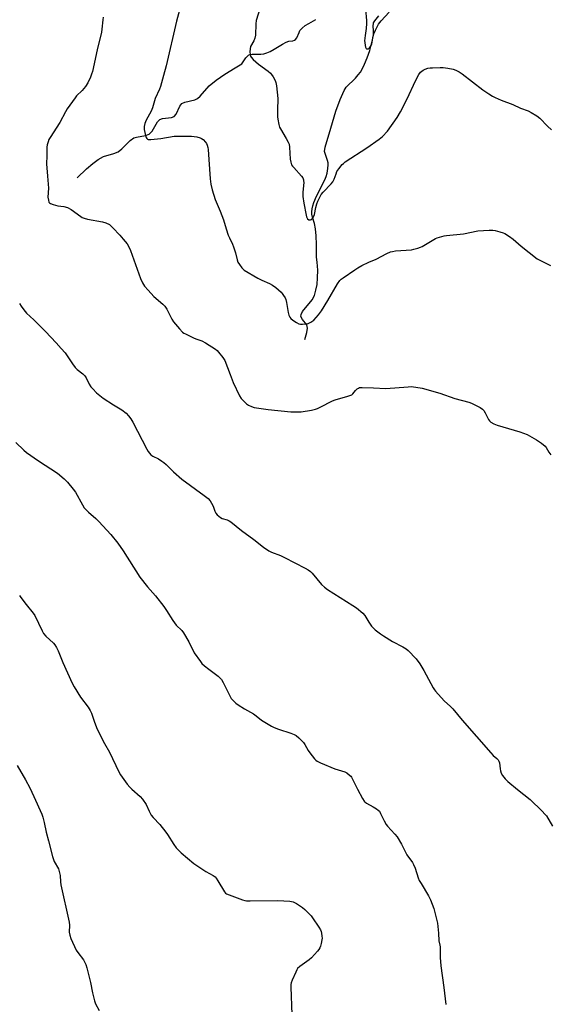
# Model space of a CAD drawing. Units: inches. Extents: x 1201768 to 1207768, y 521457 to 525457.
# Drawn here: x 1203452 to 1203712, y 523143 to 523627 of the extents above; entities that cross this region are included whole.
import ezdxf

# ---------------------------------------------------------------- set-up
doc = ezdxf.new("R2010")
doc.units = ezdxf.units.IN
doc.header["$MEASUREMENT"] = 0
doc.layers.add('HYDRO-Single Line Stream', color=4, linetype='Continuous')
doc.layers.add('Undefined', color=1, linetype='Continuous')

msp = doc.modelspace()

# ---------------------------------------------------------------- linework, layer by layer
at = {"layer": 'HYDRO-Single Line Stream'}
for points in [[(1203479.83, 523549.19), (1203484.31, 523553.51), (1203487.43, 523556.24), (1203490.12, 523558.23), (1203492.66, 523559.6), (1203497.82, 523561.15), (1203499.86, 523561.98), (1203501.66, 523563.38), (1203505.77, 523567.52), (1203507.59, 523568.77), (1203508.93, 523569.16), (1203513.32, 523569.88), (1203515.16, 523570.57), (1203516.49, 523572.09), (1203519.22, 523576.73), (1203520.37, 523577.84), (1203521.66, 523578.25), (1203526.05, 523578.81), (1203527.29, 523579.28), (1203528.27, 523580.47), (1203530.18, 523584.36), (1203531.13, 523585.6), (1203532.66, 523586.27), (1203537.47, 523587.39), (1203538.74, 523588.19), (1203540.05, 523589.34), (1203544.6, 523594.3), (1203547.92, 523597.07), (1203552.25, 523600.09), (1203557.28, 523603.23), (1203560.55, 523605.15), (1203562.47, 523608), (1203563.18, 523608.81), (1203563.89, 523609.39), (1203564.56, 523609.67), (1203565.71, 523609.86), (1203569.86, 523609.92), (1203571.31, 523610.05), (1203572.8, 523610.5), (1203574.43, 523611.24), (1203576.44, 523612.36), (1203580.59, 523614.83), (1203582.42, 523615.74), (1203583.65, 523616.2), (1203585.63, 523616.49), (1203586.49, 523616.72), (1203586.94, 523617.06), (1203587.52, 523617.93), (1203588.64, 523620.55), (1203589.12, 523621.47), (1203589.5, 523621.97), (1203590.22, 523622.7), (1203591.74, 523623.88), (1203593.49, 523624.97), (1203596.87, 523626.92)], [(1203591.48, 523469.81), (1203592.53, 523473.3), (1203592.83, 523475.34), (1203592.48, 523476.95), (1203590.28, 523479.64), (1203589.56, 523481.04), (1203589.63, 523482.07), (1203590.42, 523483.57), (1203595.1, 523489.26), (1203596.18, 523491.44), (1203596.97, 523493.96), (1203597.5, 523496.75), (1203597.8, 523500.04), (1203597.85, 523503.76), (1203597.62, 523507.75), (1203597.3, 523510.3), (1203597.2, 523516.47), (1203597.01, 523520.63), (1203596.68, 523524.08), (1203596.19, 523526.76), (1203595.32, 523529.86), (1203594.98, 523531.39), (1203594.9, 523532.48), (1203595.02, 523533.92), (1203595.36, 523535.44), (1203595.88, 523537.01), (1203597.29, 523540.25), (1203601.33, 523548.17), (1203602.03, 523549.86), (1203602.48, 523551.41), (1203602.85, 523553.68), (1203603.01, 523555.59), (1203602.92, 523556.58), (1203602.67, 523557.68), (1203601.15, 523562.11), (1203601.55, 523564.26), (1203604.26, 523573.57), (1203606.75, 523581.93), (1203608.77, 523587.68), (1203610.76, 523592.08), (1203611.73, 523593.64), (1203616.37, 523598.15), (1203617.74, 523599.65), (1203618.83, 523601.05), (1203619.85, 523602.8), (1203620.86, 523604.99), (1203622.07, 523608.04), (1203623.34, 523611.68), (1203624.1, 523614.22), (1203624.74, 523616.86), (1203625.13, 523619.14), (1203625.27, 523621.09), (1203625.12, 523623.91), (1203625.16, 523624.83), (1203625.27, 523625.33), (1203625.8, 523626.25), (1203627.78, 523628.7)]]:
    msp.add_lwpolyline(points, dxfattribs=at)
at = {"layer": 'Undefined'}
for points, elevation in [([(1203531.23, 523636.24), (1203528.51, 523626.14), (1203523.4, 523604.21), (1203522.15, 523599.36), (1203520.62, 523593.97), (1203520.12, 523592.62), (1203517.98, 523588.04), (1203516.66, 523583.56), (1203516.06, 523581.97), (1203515.32, 523580.44), (1203513.55, 523577.42), (1203512.89, 523575.81), (1203512.63, 523574.35), (1203512.63, 523572.89), (1203513.31, 523570.02), (1203513.68, 523568.94), (1203513.93, 523568.48), (1203514.24, 523568.17), (1203514.57, 523568.01), (1203515.08, 523567.91), (1203515.93, 523567.91), (1203520.85, 523568.47), (1203527.41, 523569.65), (1203529.15, 523569.7), (1203535.82, 523569.63), (1203538.41, 523569.31), (1203540.06, 523568.88), (1203540.81, 523568.44), (1203541.52, 523567.91), (1203542.8, 523566.7), (1203543.24, 523565.99), (1203543.54, 523565.22), (1203543.86, 523564.14), (1203544.08, 523563.04), (1203544.32, 523558.15), (1203545.02, 523548.69), (1203545.4, 523546.11), (1203545.98, 523543.29), (1203547.49, 523538.54), (1203549.98, 523532.86), (1203551.65, 523528.63), (1203552.89, 523524.08), (1203553.94, 523521.02), (1203554.5, 523519.69), (1203555.97, 523516.65), (1203556.5, 523515.35), (1203557.43, 523512.4), (1203558.25, 523508.9), (1203558.66, 523507.81), (1203559.39, 523506.62), (1203560.55, 523505.03), (1203561.11, 523504.42), (1203561.79, 523503.89), (1203568.5, 523499.86), (1203570.36, 523498.96), (1203574.08, 523497.35), (1203575.62, 523496.52), (1203577.27, 523495.35), (1203579.81, 523493.06), (1203580.37, 523492.42), (1203581.04, 523491.45), (1203581.79, 523490.18), (1203582.15, 523489.39), (1203582.49, 523487.99), (1203583.3, 523483.11), (1203583.71, 523481.79), (1203584.17, 523480.8), (1203584.68, 523480.1), (1203585.53, 523479.34), (1203587.4, 523478.07), (1203588.62, 523477.43), (1203589.43, 523477.27), (1203590.28, 523477.28), (1203592.01, 523477.46), (1203593.14, 523477.67), (1203594.47, 523478.26), (1203595.9, 523479.3), (1203598.23, 523481.95), (1203599.67, 523483.82), (1203602.78, 523488.91), (1203607.58, 523497.18), (1203608.75, 523498.76), (1203609.32, 523499.35), (1203610.25, 523500.09), (1203616.05, 523504.04), (1203617.46, 523504.96), (1203619.51, 523506.07), (1203622.88, 523507.8), (1203626.48, 523509.31), (1203631.74, 523511.97), (1203633.47, 523512.76), (1203634.58, 523513.06), (1203636.04, 523513.28), (1203643.81, 523513.88), (1203644.95, 523514.12), (1203646.92, 523514.67), (1203648.3, 523515.14), (1203649.08, 523515.48), (1203655.69, 523519.33), (1203656.47, 523519.68), (1203657.6, 523520.06), (1203659.91, 523520.68), (1203661.08, 523520.92), (1203669.36, 523521.74), (1203676.44, 523523.15), (1203682.06, 523523.49), (1203683.83, 523523.47), (1203684.95, 523523.25), (1203687.18, 523522.64), (1203688.83, 523522.12), (1203689.63, 523521.78), (1203691.9, 523520.44), (1203693.84, 523519.13), (1203697.73, 523515.6), (1203705.59, 523509.46), (1203707.13, 523508.56), (1203710.71, 523506.82), (1203712.04, 523506.08)], 310), ([(1203569.52, 523632.67), (1203567.6, 523626.42), (1203567.37, 523624.69), (1203567.23, 523619.2), (1203567.02, 523617.79), (1203566.53, 523616.44), (1203564.88, 523613.68), (1203564.61, 523612.57), (1203564.56, 523611.1), (1203564.62, 523609.64), (1203564.82, 523608.84), (1203565.11, 523608.36), (1203566.11, 523607.3), (1203568.8, 523604.89), (1203573.47, 523601.47), (1203574.58, 523600.57), (1203575.13, 523599.93), (1203575.9, 523598.74), (1203576.89, 523597.01), (1203577.34, 523595.99), (1203577.66, 523594.29), (1203578.29, 523588.18), (1203578.06, 523582.32), (1203578.05, 523579.18), (1203578.2, 523578.02), (1203578.75, 523575.4), (1203579.14, 523573.98), (1203579.49, 523573.18), (1203582.35, 523568.43), (1203583.3, 523566.67), (1203583.75, 523565.64), (1203584.01, 523564.22), (1203584.29, 523558.29), (1203584.57, 523556.88), (1203585.03, 523555.56), (1203585.48, 523554.83), (1203586.03, 523554.16), (1203589.84, 523550.05), (1203590.44, 523549.13), (1203590.81, 523548.16), (1203590.92, 523547.66), (1203590.94, 523546.86), (1203590.45, 523542.12), (1203590.52, 523540.08), (1203590.96, 523536.81), (1203592.12, 523530.86), (1203592.38, 523530.02), (1203592.89, 523529.08), (1203593.42, 523528.63), (1203593.82, 523528.55), (1203594.25, 523528.62), (1203594.69, 523528.78), (1203595.09, 523529.06), (1203595.56, 523529.65), (1203596.17, 523531.11), (1203596.82, 523534.54), (1203597.36, 523536.48), (1203597.89, 523537.79), (1203599.02, 523540.05), (1203599.59, 523541.02), (1203600.43, 523542.15), (1203604.36, 523546.18), (1203605.24, 523547.25), (1203605.97, 523548.59), (1203606.85, 523551.18), (1203607.28, 523552.22), (1203608.21, 523553.66), (1203609.8, 523555.69), (1203610.41, 523556.28), (1203611.35, 523556.98), (1203622.01, 523563.89), (1203628.03, 523568.1), (1203629.61, 523569.45), (1203632.03, 523572.06), (1203636.75, 523578.78), (1203638.44, 523581.5), (1203641.56, 523587.59), (1203646.03, 523597.17), (1203647.43, 523599.9), (1203648.35, 523600.98), (1203649.65, 523602.1), (1203650.6, 523602.58), (1203651.89, 523602.94), (1203652.95, 523603.12), (1203654.11, 523603.21), (1203657.89, 523603.35), (1203659.34, 523603.31), (1203661.66, 523602.95), (1203664.25, 523602.45), (1203665.62, 523601.99), (1203667.21, 523601.28), (1203668.68, 523600.3), (1203678.9, 523592.39), (1203681.76, 523590.4), (1203683.65, 523589.21), (1203684.93, 523588.56), (1203687.94, 523587.3), (1203693.62, 523585.09), (1203697.43, 523583.45), (1203701.09, 523582.02), (1203702.64, 523581.22), (1203705.42, 523579.6), (1203706.78, 523578.53), (1203710.57, 523574.61), (1203712.63, 523572.79)], 308), ([(1203621.21, 523631.95), (1203621.71, 523626.35), (1203621.76, 523624.9), (1203621.59, 523622.52), (1203621.06, 523619.03), (1203620.83, 523616.41), (1203620.88, 523615.54), (1203621.12, 523614.11), (1203621.33, 523613.31), (1203621.64, 523612.68), (1203621.79, 523612.55), (1203622.12, 523612.45), (1203622.7, 523612.57), (1203623.27, 523613), (1203623.76, 523613.65), (1203624.15, 523614.41), (1203624.34, 523614.96), (1203625.11, 523618.73), (1203625.4, 523619.78), (1203626.17, 523621.71), (1203626.94, 523623.33), (1203627.73, 523624.55), (1203628.96, 523626.17), (1203632.97, 523630.46)], 306), ([(1203492.58, 523628.12), (1203492.34, 523626.78), (1203491.86, 523622.11), (1203491.63, 523620.67), (1203489.53, 523612.06), (1203487.2, 523601.4), (1203486.83, 523600.01), (1203486.33, 523598.63), (1203485, 523595.85), (1203483.8, 523593.97), (1203482.21, 523591.98), (1203479.5, 523589.35), (1203478.71, 523588.5), (1203474.88, 523583.04), (1203473.98, 523581.53), (1203471.28, 523576.3), (1203466.44, 523568.94), (1203465.91, 523567.94), (1203465.53, 523566.92), (1203465.09, 523565.33), (1203464.94, 523564.21), (1203464.79, 523559.91), (1203464.78, 523556.09), (1203465.13, 523549.96), (1203465.62, 523544.07), (1203465.43, 523539.61), (1203465.63, 523538.24), (1203465.92, 523537.24), (1203466.18, 523536.84), (1203466.59, 523536.53), (1203467.92, 523536.03), (1203470.24, 523535.46), (1203473.19, 523535.16), (1203475.06, 523534.55), (1203476.75, 523533.56), (1203481.55, 523530.17), (1203482.27, 523529.74), (1203483.18, 523529.34), (1203484.86, 523528.9), (1203492.23, 523527.52), (1203493.87, 523527.03), (1203495.57, 523526.18), (1203496.25, 523525.64), (1203497.29, 523524.62), (1203500.73, 523521.02), (1203502.33, 523518.99), (1203504.25, 523516.74), (1203505.17, 523515.36), (1203505.97, 523513.51), (1203510.85, 523499.73), (1203511.83, 523497.66), (1203512.87, 523495.97), (1203514.59, 523493.96), (1203517.36, 523490.93), (1203521.81, 523487.18), (1203522.83, 523486.17), (1203523.72, 523484.72), (1203526.19, 523479.71), (1203527.06, 523478.55), (1203530.04, 523474.96), (1203531.4, 523473.47), (1203532.1, 523472.95), (1203532.86, 523472.52), (1203536.86, 523470.56), (1203537.95, 523470.1), (1203540.94, 523469.07), (1203542.74, 523468.22), (1203547.7, 523464.99), (1203548.39, 523464.44), (1203549.17, 523463.61), (1203551.33, 523460.93), (1203552.23, 523459.47), (1203554.9, 523452.55), (1203556.25, 523448.77), (1203559.42, 523442.07), (1203560.26, 523440.89), (1203561.83, 523439.17), (1203562.87, 523438.16), (1203563.79, 523437.53), (1203565.31, 523436.88), (1203566.67, 523436.48), (1203569, 523436.1), (1203573.44, 523435.52), (1203584.67, 523434.33), (1203587.97, 523434.22), (1203589.76, 523434.28), (1203594.77, 523435.08), (1203596.76, 523435.54), (1203597.76, 523435.91), (1203599.06, 523436.53), (1203605.05, 523439.72), (1203606.44, 523440.19), (1203612.68, 523441.93), (1203614.05, 523442.4), (1203614.52, 523442.63), (1203615.09, 523443.06), (1203616.41, 523444.76), (1203617.17, 523445.53), (1203617.81, 523445.98), (1203618.3, 523446.17), (1203619.69, 523446.28), (1203625.23, 523446.09), (1203631.22, 523445.67), (1203642.24, 523446.62), (1203643.72, 523446.69), (1203645.98, 523446.44), (1203649.07, 523445.9), (1203657.78, 523443.4), (1203665.1, 523440.81), (1203671.96, 523439.04), (1203673.3, 523438.48), (1203677.53, 523436.36), (1203678.75, 523435.59), (1203679.29, 523435), (1203679.97, 523433.83), (1203681.62, 523430.5), (1203682.11, 523429.83), (1203682.78, 523429.29), (1203684.34, 523428.43), (1203685.95, 523427.75), (1203696.98, 523424.53), (1203698.85, 523423.9), (1203700.57, 523423.09), (1203705.16, 523420.6), (1203707.64, 523418.98), (1203709.5, 523417.52), (1203710.03, 523416.85), (1203711.31, 523414.57), (1203712.26, 523413.11)], 312), ([(1203451.5, 523487.48), (1203452.23, 523486.2), (1203453.58, 523484.3), (1203454.9, 523482.78), (1203458.46, 523479.52), (1203464.16, 523473.79), (1203469.47, 523468.23), (1203471.95, 523465.46), (1203473.79, 523463.25), (1203477.44, 523457.9), (1203478.76, 523456.14), (1203479.78, 523455.14), (1203482.58, 523452.91), (1203483.55, 523451.91), (1203484.14, 523451.02), (1203485.67, 523447.82), (1203486.47, 523446.65), (1203487.37, 523445.54), (1203489.31, 523443.66), (1203492.59, 523441.03), (1203497.62, 523437.7), (1203501.73, 523435.28), (1203503.79, 523433.62), (1203505.03, 523432.4), (1203506.17, 523430.79), (1203507.04, 523429.3), (1203513.88, 523416), (1203514.68, 523414.77), (1203515.99, 523413.26), (1203516.94, 523412.51), (1203519.61, 523411.17), (1203521.38, 523410.13), (1203522.34, 523409.47), (1203523.43, 523408.47), (1203527, 523404.87), (1203531.14, 523401.26), (1203542.05, 523393.3), (1203544.06, 523391.68), (1203545.02, 523390.66), (1203545.73, 523389.45), (1203546.47, 523387.93), (1203547.35, 523385.57), (1203547.83, 523384.59), (1203548.55, 523383.74), (1203550.03, 523382.46), (1203550.96, 523381.89), (1203553.42, 523381.2), (1203554.41, 523380.77), (1203555.13, 523380.36), (1203560.42, 523376), (1203566.55, 523371.59), (1203571.18, 523367.9), (1203573.78, 523366.11), (1203575.07, 523365.44), (1203579.5, 523363.71), (1203581.48, 523362.83), (1203591.69, 523357.62), (1203593.18, 523356.74), (1203594.28, 523355.9), (1203595.1, 523355.11), (1203599.75, 523349.5), (1203601.08, 523348.16), (1203602.56, 523347.15), (1203615.12, 523339.29), (1203616.78, 523338.04), (1203620, 523335.4), (1203620.97, 523334.32), (1203622.94, 523331.09), (1203624.27, 523329.15), (1203625.01, 523328.24), (1203626.09, 523327.28), (1203628.62, 523325.3), (1203630.06, 523324.31), (1203634.54, 523321.62), (1203639.61, 523318.99), (1203641.32, 523317.91), (1203642.22, 523317.17), (1203646.12, 523313.06), (1203647.97, 523310.67), (1203649.97, 523307.28), (1203654.45, 523298.84), (1203655.07, 523297.83), (1203655.6, 523297.14), (1203659.86, 523292.35), (1203662.94, 523289.64), (1203664.17, 523288.43), (1203668.65, 523282.86), (1203682.79, 523266.89), (1203683.99, 523265.6), (1203685.79, 523264.07), (1203686.36, 523263.44), (1203686.8, 523262.73), (1203687.08, 523261.95), (1203687.38, 523259.07), (1203687.59, 523257.99), (1203687.91, 523256.95), (1203688.6, 523255.71), (1203689.84, 523254.11), (1203691.13, 523252.9), (1203695.81, 523248.84), (1203702.04, 523243.96), (1203707.99, 523238.26), (1203709.35, 523236.8), (1203710.07, 523235.9), (1203713.11, 523230.88)], 314), ([(1203449.72, 523419.22), (1203453.61, 523415.52), (1203454.96, 523414.38), (1203460.78, 523410.26), (1203470.08, 523404.24), (1203473.38, 523401.44), (1203475.03, 523399.82), (1203477.84, 523396.33), (1203478.9, 523394.89), (1203482.3, 523388.68), (1203483.25, 523387.22), (1203485.24, 523385.11), (1203488.92, 523381.89), (1203490.38, 523380.43), (1203496.26, 523374.06), (1203499.66, 523369.78), (1203502.29, 523365.98), (1203510.56, 523353.09), (1203514.25, 523348.39), (1203518.19, 523344.05), (1203522.25, 523338.73), (1203523.59, 523336.84), (1203526.63, 523331.9), (1203527.45, 523330.72), (1203528.38, 523329.64), (1203531.11, 523326.89), (1203532.02, 523325.76), (1203534.64, 523321.35), (1203537.21, 523316.02), (1203540.24, 523311.7), (1203541, 523310.82), (1203542.29, 523309.67), (1203544.31, 523308.02), (1203549.03, 523304.52), (1203549.85, 523303.76), (1203550.56, 523302.94), (1203551.43, 523301.42), (1203554.81, 523294.54), (1203555.41, 523293.54), (1203555.95, 523292.9), (1203557.59, 523291.34), (1203558.72, 523290.48), (1203561.88, 523288.5), (1203566.36, 523286.1), (1203567.69, 523285.13), (1203570.3, 523282.89), (1203575.11, 523279.92), (1203576.44, 523279.29), (1203578.63, 523278.47), (1203584.71, 523276.62), (1203586.23, 523275.97), (1203587.18, 523275.43), (1203588.51, 523274.27), (1203590.77, 523271.93), (1203591.43, 523270.99), (1203593.13, 523268.04), (1203593.92, 523266.85), (1203596.32, 523263.95), (1203596.92, 523263.33), (1203597.58, 523262.8), (1203599.14, 523262.03), (1203606.18, 523259.07), (1203611.17, 523257.54), (1203612.15, 523257.01), (1203613.46, 523256), (1203614.02, 523255.42), (1203614.33, 523254.95), (1203617.33, 523249.06), (1203619.88, 523244.45), (1203620.65, 523243.23), (1203621.02, 523242.8), (1203621.7, 523242.27), (1203625.11, 523240.4), (1203626.61, 523239.48), (1203627.53, 523238.8), (1203628.11, 523238.19), (1203628.7, 523237.18), (1203630.47, 523233.44), (1203631.41, 523231.77), (1203632.1, 523230.89), (1203635.72, 523227.02), (1203636.85, 523225.64), (1203638.94, 523222.12), (1203641.52, 523216.88), (1203644.32, 523213.01), (1203644.91, 523212.02), (1203645.62, 523210.26), (1203647.18, 523205.59), (1203647.7, 523204.23), (1203648.54, 523202.7), (1203652.14, 523196.75), (1203653.12, 523194.69), (1203654.74, 523190.41), (1203656.56, 523183.27), (1203657.11, 523178.32), (1203657.33, 523174.63), (1203657.81, 523172.55), (1203657.92, 523171.69), (1203658, 523166.4), (1203658.22, 523162.33), (1203659.72, 523151.75), (1203660.71, 523143.41)], 316), ([(1203451.53, 523344.07), (1203452.11, 523343.08), (1203454.7, 523339.67), (1203458.2, 523335.42), (1203459.03, 523334.24), (1203462.61, 523326.77), (1203463.27, 523325.55), (1203464.39, 523324.25), (1203468.08, 523320.79), (1203468.78, 523319.88), (1203469.56, 523318.62), (1203470.37, 523317.04), (1203472.75, 523311.3), (1203477.31, 523301.02), (1203478.32, 523299.23), (1203481.38, 523294.28), (1203485.14, 523289.27), (1203486.16, 523287.61), (1203486.72, 523286.33), (1203488.19, 523281.99), (1203489.64, 523278.44), (1203493.22, 523271.46), (1203495.56, 523267.15), (1203500.14, 523257.58), (1203500.98, 523256.04), (1203504.25, 523251.57), (1203505.53, 523249.99), (1203506.61, 523248.98), (1203510.71, 523245.52), (1203511.9, 523244.22), (1203513.67, 523241.56), (1203515.04, 523238.25), (1203516.1, 523236.3), (1203516.98, 523235.2), (1203520.35, 523231.66), (1203523.28, 523228.03), (1203524.13, 523226.85), (1203527.2, 523221.94), (1203528.38, 523220.31), (1203529.74, 523218.81), (1203530.8, 523217.8), (1203536.97, 523212.59), (1203542.84, 523208.68), (1203546.47, 523206.67), (1203547.42, 523206), (1203547.99, 523205.36), (1203548.82, 523204.14), (1203552.11, 523198.67), (1203552.64, 523198.05), (1203553.1, 523197.73), (1203554.44, 523197.14), (1203560.9, 523194.76), (1203562.03, 523194.39), (1203562.89, 523194.22), (1203564.68, 523194.17), (1203578.17, 523194.41), (1203584.12, 523194.03), (1203585, 523193.91), (1203585.83, 523193.68), (1203587.36, 523192.88), (1203590.32, 523191.03), (1203591.44, 523190.07), (1203593.54, 523187.97), (1203594.54, 523186.87), (1203595.24, 523185.92), (1203598.39, 523181.25), (1203599.15, 523179.99), (1203599.46, 523179.17), (1203599.67, 523178.31), (1203599.91, 523176.84), (1203599.97, 523175.96), (1203599.88, 523175.09), (1203599.51, 523173.35), (1203599.14, 523171.93), (1203598.83, 523171.12), (1203598.37, 523170.4), (1203597.65, 523169.5), (1203594.76, 523166.25), (1203593.61, 523165.32), (1203589.05, 523162.02), (1203587.98, 523161.05), (1203587.52, 523160.33), (1203587.02, 523159.3), (1203585.25, 523155.3), (1203584.75, 523153.95), (1203584.62, 523153.09), (1203584.61, 523151.91), (1203585.2, 523138.43)], 318), ([(1203450.31, 523260.64), (1203454.45, 523253.6), (1203456.59, 523249.68), (1203458.42, 523245.52), (1203462.48, 523236.77), (1203462.92, 523235.35), (1203463.54, 523232.73), (1203464.49, 523227.97), (1203465.66, 523223.77), (1203467.63, 523215.97), (1203468.49, 523213.62), (1203470.54, 523209.88), (1203471.14, 523208.07), (1203471.36, 523206.7), (1203471.51, 523203.54), (1203471.71, 523202.1), (1203475.88, 523183.75), (1203475.98, 523182.3), (1203475.9, 523178.8), (1203476.09, 523177.35), (1203476.71, 523175.7), (1203479.25, 523170.03), (1203480.07, 523168.8), (1203482.81, 523165.3), (1203483.56, 523164.05), (1203484.06, 523163.01), (1203484.57, 523161.3), (1203486.29, 523154.16), (1203487.36, 523149), (1203488.33, 523145.1), (1203488.83, 523143.75), (1203490.52, 523140.34)], 320)]:
    msp.add_lwpolyline(points, dxfattribs=dict(at, elevation=elevation))

doc.saveas('drawing.dxf')
